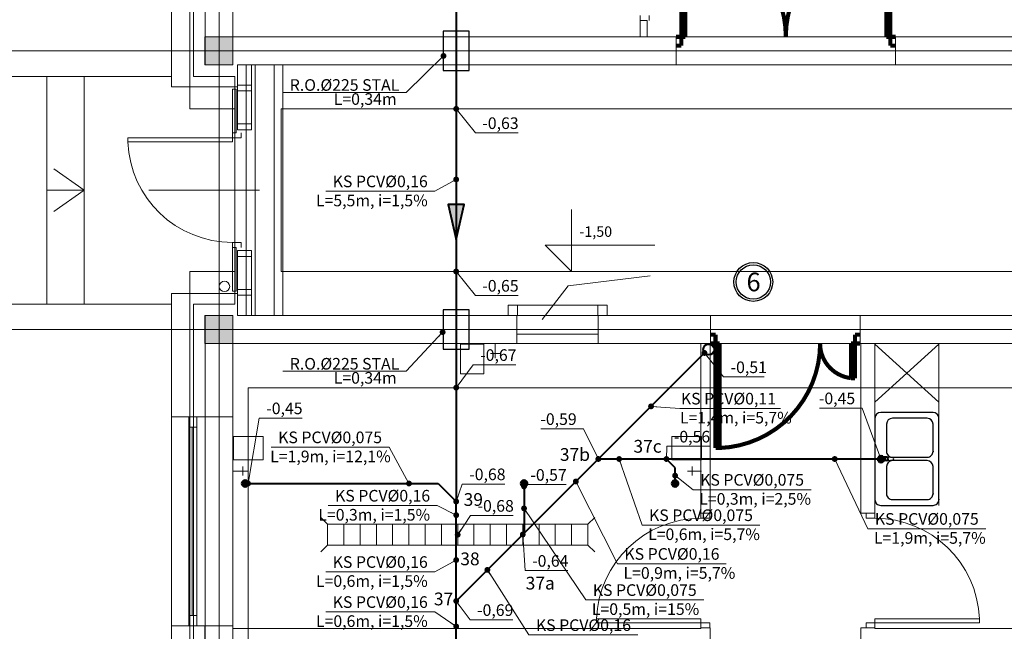
# Model space of a CAD drawing. Extents: x 22906 to 23553, y 42673 to 42842.
# Drawn here: x 22911 to 22919, y 42765 to 42770 of the extents above; entities that cross this region are included whole.
import ezdxf
from ezdxf.enums import TextEntityAlignment as Align

# ---------------------------------------------------------------- set-up
doc = ezdxf.new("R2010")
doc.units = 0
doc.header["$LTSCALE"] = 99.9
doc.header["$MEASUREMENT"] = 0
doc.linetypes.add('DASHDOT', pattern=[1, 0.5, -0.25, 0, -0.25])
doc.layers.get('0').update_dxf_attribs({"linetype": 'CONTINUOUS', "lineweight": 20})
for name, color, linetype, lineweight in [('0_KS', 14, 'CONTINUOUS', 40), ('0_KS_ODNOŚNIKI', 14, 'CONTINUOUS', 20), ('0_KS_OPIS', 14, 'CONTINUOUS', 25), ('0_KS_OPIS_PKT', 230, 'CONTINUOUS', 30), ('0_KS_urządzenia', 12, 'CONTINUOUS', 25), ('_e linie', 7, 'CONTINUOUS', 13), ('ArchiCAD', 252, 'CONTINUOUS', 13), ('fundamenty', 7, 'CONTINUOUS', 15), ('Kanaliza.media', 150, 'CONTINUOUS', 60), ('linie widokowe', 252, 'CONTINUOUS', 13), ('meble BIUROWE', 252, 'CONTINUOUS', 13), ('MEDIA', 252, 'CONTINUOUS', 13), ('opisy', 7, 'CONTINUOUS', 13), ('osie', 7, 'DASHDOT', 13), ('PLUVIA', 252, 'CONTINUOUS', 13), ('STROPY.KON', 252, 'CONTINUOUS', 13), ('SŁUPY.KON', 252, 'CONTINUOUS', 13), ('ściany działowe', 252, 'CONTINUOUS', 13), ('ściany nośne', 252, 'CONTINUOUS', 13), ('ściany zewn', 252, 'CONTINUOUS', 13)]:
    doc.layers.add(name, color=color, linetype=linetype, lineweight=lineweight)
doc.styles.add('ARIALCE', font='ARIAL.TTF')
doc.styles.add('GENERATED_STYLE_2', font='ARIAL.TTF')
doc.styles.add('GENERATED_STYLE_8', font='ARIAL.TTF')
doc.styles.add('ROMANS', font='ARIAL.TTF')
doc.dimstyles.new('ODNOSNIKI', dxfattribs={"dimtxt": 0.18, "dimasz": 0.15, "dimexe": 0.15, "dimexo": 0, "dimgap": 0.1, "dimtad": 1, "dimdec": 3, "dimrnd": 0.01, "dimzin": 1, "dimtxsty": 'ROMANS', "dimblk": 'OBLIQUE', "dimcen": 0, "dimdle": 0.1, "dimclrd": 256, "dimclre": 256, "dimclrt": 256, "dimazin": 0, "dimtfac": 1, "dimtdec": 3, "dimtmove": 2, "dimatfit": 3, "dimfxl": 0, "dimtolj": 1, "dimlwd": -1, "dimlwe": -1, "dimarcsym": 0})

# ---------------------------------------------------------------- blocks, each defined once
blk = doc.blocks.new('_OBLIQUE')
at = {"color": 0, "linetype": 'ByBlock'}
blk.add_line((-0.5, -0.5), (0.5, 0.5), dxfattribs=at)
blk = doc.blocks.new('D1 niesymetryczne 70_26', base_point=(76552856.9, 22969465.5))
at = {"color": 0, "linetype": 'Continuous', "const_width": 35}
for points in [[(76553421.9, 22970364.9, 0.402866), (76552556.9, 22969465.5)], [(76552556.9, 22969465.5, 0.380365), (76552291.9, 22969763.5)]]:
    blk.add_lwpolyline(points, format="xyb", dxfattribs=at)
for points in [[(76553456.9, 22970365.5), (76553421.9, 22970365.5)], [(76553421.9, 22970365.5), (76553421.9, 22969465.5)], [(76553456.9, 22969465.5), (76553456.9, 22970365.5)], [(76552256.9, 22969465.5), (76552256.9, 22969765.5)], [(76552256.9, 22969765.5), (76552291.9, 22969765.5)], [(76552291.9, 22969765.5), (76552291.9, 22969465.5)], [(76552212.5, 22969465.5), (76552256.9, 22969465.5)], [(76552256.9, 22969465.5), (76552256.9, 22969389.3)], [(76552291.9, 22969465.5), (76552256.9, 22969465.5)], [(76553421.9, 22969465.5), (76553456.9, 22969465.5)], [(76553501.4, 22969465.5), (76553456.9, 22969465.5)], [(76553456.9, 22969465.5), (76553456.9, 22969389.3)], [(76552256.9, 22969389.3), (76552212.5, 22969389.3)], [(76553456.9, 22969389.3), (76553501.4, 22969389.3)]]:
    blk.add_lwpolyline(points, dxfattribs=at)
blk = doc.blocks.new('D2 podw 70_165', base_point=(76552856.9, 22969465.5))
at = {"color": 0, "linetype": 'Continuous', "const_width": 35}
for points in [[(76551956.9, 22969465.5), (76551956.9, 22970365.5)], [(76551956.9, 22970365.5), (76551991.9, 22970365.5)], [(76551991.9, 22970365.5), (76551991.9, 22969465.5)], [(76553756.9, 22970365.5), (76553721.9, 22970365.5)], [(76553721.9, 22970365.5), (76553721.9, 22969465.5)], [(76553756.9, 22969465.5), (76553756.9, 22970365.5)], [(76551912.5, 22969465.5), (76551956.9, 22969465.5)], [(76551956.9, 22969465.5), (76551956.9, 22969389.3)], [(76551991.9, 22969465.5), (76551956.9, 22969465.5)], [(76553721.9, 22969465.5), (76553756.9, 22969465.5)], [(76553801.4, 22969465.5), (76553756.9, 22969465.5)], [(76553756.9, 22969465.5), (76553756.9, 22969389.3)], [(76551956.9, 22969389.3), (76551912.5, 22969389.3)], [(76553756.9, 22969389.3), (76553801.4, 22969389.3)]]:
    blk.add_lwpolyline(points, dxfattribs=at)
for points in [[(76552856.9, 22969465.5, 0.402866), (76551991.9, 22970364.9)], [(76553721.9, 22970364.9, 0.402866), (76552856.9, 22969465.5)]]:
    blk.add_lwpolyline(points, format="xyb", dxfattribs=at)

msp = doc.modelspace()

# ---------------------------------------------------------------- hatches: boundary and pattern name
at = {"layer": '0_KS'}
msp.add_hatch(color=256, dxfattribs=at).paths.add_polyline_path([(22914.4832, 42768.2295), (22914.5525, 42768.5296), (22914.4139, 42768.5296)])
at = {"layer": 'fundamenty'}
for points in [[(22912.322, 42769.733), (22912.562, 42769.733), (22912.562, 42769.973), (22912.322, 42769.973)], [(22912.322, 42767.333), (22912.562, 42767.333), (22912.562, 42767.573), (22912.322, 42767.573)]]:
    msp.add_hatch(color=256, dxfattribs=at).paths.add_polyline_path(points, flags=0)
at = {"layer": 'Kanaliza.media'}
for points in [[(22918.1633, 42766.3384, -1), (22918.1133, 42766.3384, -1)], [(22918.1647, 42766.3376, -1), (22918.1147, 42766.3376, -1)], [(22918.1147, 42766.3376, 1), (22918.1647, 42766.3376, 1)], [(22912.692, 42766.128, 1), (22912.642, 42766.128, 1)], [(22915.042, 42766.128, -1), (22915.092, 42766.128, -1)], [(22916.342, 42766.128, -1), (22916.392, 42766.128, -1)]]:
    msp.add_hatch(color=256, dxfattribs=at).paths.add_polyline_path(points, flags=0)
at = {"layer": 'Kanaliza.media', "lineweight": 100}
for points in [[(22918.1147, 42766.3376, 1), (22918.1647, 42766.3376, 1)], [(22912.692, 42766.128, 1), (22912.642, 42766.128, 1)], [(22915.042, 42766.128, -1), (22915.092, 42766.128, -1)], [(22916.342, 42766.128, -1), (22916.392, 42766.128, -1)]]:
    msp.add_hatch(color=256, dxfattribs=at).paths.add_polyline_path(points, flags=0)

# ---------------------------------------------------------------- linework, layer by layer
at = {"layer": '0_KS'}
for p, q in [((22914.4832, 42777.201), (22914.4832, 42765.9727)), ((22916.62, 42767.2517), (22914.4832, 42765.1162)), ((22918.1342, 42766.3389), (22915.7066, 42766.3389)), ((22916.367, 42766.2635), (22916.2926, 42766.3389)), ((22916.367, 42766.128), (22916.367, 42766.2635)), ((22912.667, 42766.128), (22914.3276, 42766.128)), ((22914.3276, 42766.128), (22914.4832, 42765.9727)), ((22915.067, 42766.128), (22915.067, 42765.6996)), ((22914.4832, 42761.8179), (22914.4832, 42765.9727))]:
    msp.add_line(p, q, dxfattribs=at)
msp.add_lwpolyline([(22914.4832, 42768.2295), (22914.5525, 42768.5296), (22914.4139, 42768.5296)], close=True, dxfattribs=at)
msp.add_circle((22916.6567, 42767.2814), 0.0471, dxfattribs=at)
at = {"layer": '0_KS_OPIS', "lineweight": 25}
for radius in [0.167, 0.1483]:
    msp.add_circle((22917.0402, 42767.8627), radius, dxfattribs=at)
at = {"layer": '0_KS_urządzenia'}
for p, q in [((22918.587, 42766.7398), (22918.137, 42766.7398)), ((22918.087, 42766.6898), (22918.087, 42765.9898)), ((22918.187, 42766.6398), (22918.187, 42766.4048)), ((22918.537, 42766.6898), (22918.237, 42766.6898)), ((22918.587, 42766.4048), (22918.587, 42766.6398)), ((22918.637, 42765.9898), (22918.637, 42766.6898)), ((22918.1583, 42766.359), (22918.1543, 42766.3589)), ((22918.1905, 42766.3566), (22918.1583, 42766.359)), ((22918.1583, 42766.3207), (22918.1542, 42766.3208)), ((22918.1905, 42766.323), (22918.1583, 42766.3207)), ((22918.1769, 42766.3507), (22918.1888, 42766.3507)), ((22918.1769, 42766.329), (22918.1769, 42766.3507)), ((22918.1888, 42766.329), (22918.1769, 42766.329)), ((22918.1774, 42766.329), (22918.1774, 42766.3507)), ((22918.187, 42766.2748), (22918.187, 42766.0398)), ((22918.2405, 42766.3487), (22918.1981, 42766.354)), ((22918.1981, 42766.3256), (22918.2405, 42766.331)), ((22918.237, 42766.3548), (22918.537, 42766.3548)), ((22918.537, 42766.3248), (22918.237, 42766.3248)), ((22918.587, 42766.0398), (22918.587, 42766.2748)), ((22918.137, 42765.9398), (22918.587, 42765.9398)), ((22918.237, 42765.9898), (22918.537, 42765.9898))]:
    msp.add_line(p, q, dxfattribs=at)
at = {"layer": '0_KS_urządzenia', "linetype": 'Continuous', "lineweight": 20}
for p, q in [((22913.376, 42765.7774), (22913.317, 42765.8364)), ((22915.6159, 42765.7774), (22913.376, 42765.7774)), ((22913.376, 42765.5974), (22913.376, 42765.7774)), ((22913.516, 42765.5974), (22913.516, 42765.7774)), ((22913.656, 42765.5974), (22913.656, 42765.7774)), ((22913.796, 42765.5974), (22913.796, 42765.7774)), ((22913.936, 42765.5974), (22913.936, 42765.7774)), ((22914.076, 42765.5974), (22914.076, 42765.7774)), ((22914.216, 42765.5974), (22914.216, 42765.7774)), ((22914.356, 42765.5974), (22914.356, 42765.7774)), ((22914.496, 42765.5974), (22914.496, 42765.7774)), ((22914.636, 42765.5974), (22914.636, 42765.7774)), ((22914.776, 42765.5974), (22914.776, 42765.7774)), ((22914.916, 42765.5974), (22914.916, 42765.7774)), ((22915.056, 42765.5974), (22915.056, 42765.7774)), ((22915.196, 42765.5974), (22915.196, 42765.7774)), ((22915.336, 42765.5974), (22915.336, 42765.7774)), ((22915.476, 42765.5974), (22915.476, 42765.7774)), ((22915.6159, 42765.7774), (22915.675, 42765.8364)), ((22915.6159, 42765.5974), (22915.6159, 42765.7774)), ((22913.376, 42765.5974), (22913.317, 42765.5384)), ((22915.6159, 42765.5974), (22913.376, 42765.5974)), ((22915.6159, 42765.5974), (22915.675, 42765.5384))]:
    msp.add_line(p, q, dxfattribs=at)
at = {"layer": '0_KS_urządzenia'}
for points in [[(22914.3707, 42769.683), (22914.5957, 42769.683), (22914.5957, 42770.023), (22914.3707, 42770.023)], [(22914.3707, 42767.283), (22914.5957, 42767.283), (22914.5957, 42767.623), (22914.3707, 42767.623)]]:
    msp.add_lwpolyline(points, close=True, dxfattribs=at)
for centre, major_axis, start_param, end_param in [((22918.137, 42766.6898), (-0.0354, 0.0354), -0.785398, 0.785398), ((22918.587, 42766.6898), (0.0354, 0.0354), 5.497787, 7.068583), ((22918.237, 42766.6398), (-0.0354, 0.0354), -0.785398, 0.785398), ((22918.537, 42766.6398), (0.0354, 0.0354), 5.497787, 7.068583), ((22918.157, 42766.3398), (0.0141, 0.0141), 0.423863, 4.288526), ((22918.157, 42766.3398), (-0.0136, 0.0136), -0.64861, 2.214765), ((22918.237, 42766.4048), (0.0354, 0.0354), 2.356194, 3.926991), ((22918.537, 42766.4048), (-0.0354, 0.0354), 2.356194, 3.926991), ((22918.237, 42766.2748), (-0.0354, 0.0354), -0.785398, 0.785398), ((22918.1888, 42766.3398), (0.00769, 0.00769), 3.926991, 7.068583), ((22918.1884, 42766.3398), (0.0119, 0.0119), 4.017217, 6.978357), ((22918.189, 42766.3398), (0.0119, 0.0119), 4.017217, 6.978357), ((22918.2394, 42766.3398), (0.00633, 0.00633), 4.051589, 6.943986), ((22918.537, 42766.2748), (0.0354, 0.0354), 5.497787, 7.068583), ((22918.237, 42766.0398), (0.0354, 0.0354), 2.356194, 3.926991), ((22918.537, 42766.0398), (-0.0354, 0.0354), 2.356194, 3.926991), ((22918.137, 42765.9898), (0.0354, 0.0354), 2.356194, 3.926991), ((22918.587, 42765.9898), (-0.0354, 0.0354), 2.356194, 3.926991)]:
    msp.add_ellipse(centre, major_axis=major_axis, ratio=1, start_param=start_param, end_param=end_param, dxfattribs=at)
for p in [(22918.587, 42766.4048), (22918.587, 42766.0398), (22918.637, 42765.9898)]:
    msp.add_point(p, dxfattribs=at)
at = {"layer": '_e linie'}
for p, q in [((22912.602, 42769.558), (22912.602, 42769.508)), ((22912.602, 42769.558), (22912.722, 42769.558)), ((22912.602, 42769.508), (22912.722, 42769.508)), ((22912.722, 42769.558), (22912.722, 42769.508)), ((22912.602, 42769.223), (22912.602, 42769.173)), ((22912.602, 42769.223), (22912.722, 42769.223)), ((22912.602, 42769.173), (22912.722, 42769.173)), ((22912.722, 42769.223), (22912.722, 42769.173)), ((22912.602, 42768.133), (22912.602, 42768.083)), ((22912.602, 42768.133), (22912.722, 42768.133)), ((22912.602, 42768.083), (22912.722, 42768.083)), ((22912.722, 42768.133), (22912.722, 42768.083)), ((22912.602, 42767.748), (22912.602, 42767.798)), ((22912.602, 42767.798), (22912.722, 42767.798)), ((22912.602, 42767.748), (22912.722, 42767.748)), ((22912.722, 42767.748), (22912.722, 42767.798))]:
    msp.add_line(p, q, dxfattribs=at)
at = {"layer": 'ArchiCAD'}
for p, q in [((22912.602, 42769.733), (22912.602, 42769.173)), ((22912.722, 42769.733), (22912.722, 42769.173)), ((22912.602, 42768.133), (22912.602, 42767.573)), ((22912.722, 42768.133), (22912.722, 42767.573))]:
    msp.add_line(p, q, dxfattribs=at)
at = {"layer": 'fundamenty'}
for p, q in [((22912.192, 42778.103), (22912.192, 42769.353)), ((22912.222, 42777.823), (22912.222, 42769.633)), ((22912.562, 42769.973), (22912.562, 42777.483)), ((22912.322, 42769.973), (22912.322, 42773.403)), ((22912.322, 42769.973), (22912.322, 42769.733)), ((22912.562, 42769.973), (22912.322, 42769.973)), ((22912.562, 42769.733), (22912.562, 42769.973)), ((22912.9167, 42769.973), (22912.562, 42769.973)), ((22921.017, 42769.973), (22912.9167, 42769.973)), ((22912.322, 42769.733), (22912.562, 42769.733)), ((22912.6767, 42767.573), (22912.6767, 42769.733)), ((22912.9167, 42769.733), (22936.3127, 42769.733)), ((22912.9167, 42767.573), (22912.9167, 42769.733)), ((22912.222, 42769.633), (22912.5767, 42769.633)), ((22912.5767, 42769.633), (22912.5767, 42767.673)), ((22912.192, 42769.353), (22912.5767, 42769.353)), ((22912.5767, 42769.353), (22912.5767, 42767.953)), ((22912.9767, 42769.353), (22936.3127, 42769.353)), ((22912.9767, 42767.953), (22912.9767, 42769.353)), ((22915.4742, 42768.4863), (22915.4742, 42767.953)), ((22915.2479, 42768.1794), (22916.1929, 42768.1794)), ((22915.4742, 42767.953), (22915.2479, 42768.1794)), ((22912.5767, 42767.953), (22912.192, 42767.953)), ((22912.192, 42767.953), (22912.192, 42759.153)), ((22936.8427, 42767.953), (22912.9767, 42767.953)), ((22912.222, 42767.673), (22912.222, 42759.483)), ((22912.5767, 42767.673), (22912.222, 42767.673)), ((22912.322, 42767.573), (22912.322, 42767.333)), ((22912.562, 42767.573), (22912.322, 42767.573)), ((22912.562, 42767.333), (22912.562, 42767.573)), ((22936.5927, 42767.573), (22912.9167, 42767.573)), ((22912.322, 42764.718), (22912.322, 42767.333)), ((22912.322, 42767.333), (22912.562, 42767.333)), ((22912.562, 42759.823), (22912.562, 42767.333)), ((22912.562, 42767.333), (22912.9167, 42767.333)), ((22912.9167, 42767.333), (22920.5059, 42767.333)), ((22912.692, 42766.953), (22920.3759, 42766.953)), ((22912.692, 42760.253), (22912.692, 42766.953))]:
    msp.add_line(p, q, dxfattribs=at)
at = {"layer": 'Kanaliza.media'}
for centre, start, end in [((22918.1397, 42766.3376), 0, 180), ((22918.1397, 42766.3376), 180, 0), ((22912.667, 42766.128), 0, 180), ((22912.667, 42766.128), 180, 0), ((22915.067, 42766.128), 0, 180), ((22915.067, 42766.128), 180, 0), ((22916.367, 42766.128), 0, 180), ((22916.367, 42766.128), 180, 0)]:
    msp.add_arc(centre, 0.025, start, end, dxfattribs=at)
at = {"layer": 'linie widokowe'}
for p, q in [((22912.032, 42769.633), (22909.7205, 42769.633)), ((22910.9606, 42769.633), (22910.9606, 42767.673)), ((22911.2806, 42769.633), (22911.2806, 42767.673)), ((22911.2806, 42768.653), (22911.0188, 42768.8371)), ((22911.2806, 42768.653), (22910.9606, 42768.653)), ((22911.2806, 42768.653), (22911.0188, 42768.469)), ((22912.032, 42767.673), (22909.7205, 42767.673)), ((22915.0064, 42767.663), (22915.7064, 42767.663))]:
    msp.add_line(p, q, dxfattribs=at)
at = {"layer": 'meble BIUROWE'}
for p, q in [((22918.637, 42766.828), (22918.087, 42767.328)), ((22918.637, 42767.328), (22918.087, 42766.828)), ((22918.637, 42765.9398), (22918.637, 42767.328))]:
    msp.add_line(p, q, dxfattribs=at)
at = {"layer": 'MEDIA'}
for p, q in [((22914.5206, 42767.0728), (22914.5206, 42767.328)), ((22914.5206, 42767.328), (22914.7221, 42767.328)), ((22914.7221, 42767.328), (22914.7221, 42767.0728)), ((22914.8176, 42767.328), (22914.8176, 42767.208)), ((22914.8576, 42767.248), (22914.7776, 42767.248)), ((22914.7221, 42767.0728), (22914.5206, 42767.0728)), ((22912.567, 42766.5326), (22912.8222, 42766.5326)), ((22912.567, 42766.3311), (22912.567, 42766.5326)), ((22912.8222, 42766.5326), (22912.8222, 42766.3311)), ((22916.3398, 42766.5326), (22916.595, 42766.5326)), ((22916.3398, 42766.3311), (22916.3398, 42766.5326)), ((22916.595, 42766.5326), (22916.595, 42766.3311)), ((22912.8222, 42766.3311), (22912.567, 42766.3311)), ((22912.647, 42766.1955), (22912.647, 42766.2755)), ((22916.595, 42766.3311), (22916.3398, 42766.3311)), ((22916.515, 42766.1955), (22916.515, 42766.2755)), ((22912.567, 42766.2355), (22912.687, 42766.2355)), ((22916.595, 42766.2355), (22916.475, 42766.2355))]:
    msp.add_line(p, q, dxfattribs=at)
for centre, start, end in [((22912.667, 42766.128), 0, 180), ((22912.667, 42766.128), 180, 0), ((22915.067, 42766.128), 0, 180), ((22915.067, 42766.128), 180, 0), ((22916.367, 42766.128), 0, 180), ((22916.367, 42766.128), 180, 0)]:
    msp.add_arc(centre, 0.025, start, end, dxfattribs=at)
at = {"layer": 'opisy'}
msp.add_line((22912.789, 42768.653), (22911.8366, 42768.653), dxfattribs=at)
at = {"layer": 'osie', "ltscale": 3}
for p, q in [((22912.442, 42778.4168), (22912.442, 42736.1301)), ((22909.9006, 42769.853), (22975.279, 42769.853)), ((22909.9006, 42767.453), (22941.961, 42767.453))]:
    msp.add_line(p, q, dxfattribs=at)
at = {"layer": 'PLUVIA'}
msp.add_lwpolyline([(22915.2223, 42767.5402), (22915.4478, 42767.8287), (22916.1526, 42767.9144)], dxfattribs=at)
for start, end in [(0, 180), (180, 0)]:
    msp.add_arc((22912.4889, 42767.8249), 0.045, start, end, dxfattribs=at)
at = {"layer": 'STROPY.KON'}
for p, q in [((22912.7518, 42767.573), (22912.7518, 42769.733)), ((22912.9918, 42767.573), (22912.9918, 42769.733))]:
    msp.add_line(p, q, dxfattribs=at)
at = {"layer": 'SŁUPY.KON'}
for p, q in [((22912.3208, 42769.973), (22912.3208, 42769.733)), ((22912.5608, 42769.973), (22912.3208, 42769.973)), ((22912.5608, 42769.733), (22912.5608, 42769.973)), ((22912.3208, 42769.733), (22912.5608, 42769.733)), ((22912.3208, 42767.573), (22912.3208, 42767.333)), ((22912.5608, 42767.573), (22912.3208, 42767.573)), ((22912.5608, 42767.333), (22912.5608, 42767.573)), ((22912.3208, 42767.333), (22912.5608, 42767.333)), ((22912.3208, 42764.903), (22912.3208, 42764.478)), ((22912.5608, 42764.903), (22912.3208, 42764.903)), ((22912.5608, 42764.478), (22912.5608, 42764.903))]:
    msp.add_line(p, q, dxfattribs=at)
at = {"layer": 'ściany działowe'}
for p, q in [((22916.067, 42770.113), (22916.067, 42769.973)), ((22916.127, 42770.113), (22916.067, 42770.113)), ((22916.127, 42769.973), (22916.127, 42770.113)), ((22916.067, 42769.973), (22916.127, 42769.973)), ((22914.9314, 42767.663), (22914.9314, 42767.573)), ((22915.0114, 42767.663), (22914.9314, 42767.663)), ((22915.0114, 42767.573), (22915.0114, 42767.663)), ((22915.7014, 42767.663), (22915.7014, 42767.573)), ((22915.7814, 42767.663), (22915.7014, 42767.663)), ((22915.7814, 42767.573), (22915.7814, 42767.663)), ((22914.9314, 42767.573), (22915.0114, 42767.573)), ((22915.7014, 42767.573), (22915.7814, 42767.573)), ((22915.0064, 42767.413), (22915.0064, 42767.333)), ((22915.7064, 42767.413), (22915.0064, 42767.413)), ((22915.7064, 42767.333), (22915.7064, 42767.413)), ((22915.0064, 42767.333), (22915.7064, 42767.333)), ((22916.59, 42767.333), (22916.59, 42765.8731)), ((22916.67, 42765.8731), (22916.67, 42767.333)), ((22917.967, 42767.333), (22917.967, 42765.8731)), ((22918.087, 42765.8731), (22918.087, 42767.333)), ((22916.67, 42765.8731), (22916.59, 42765.8731)), ((22918.087, 42765.8731), (22917.967, 42765.8731)), ((22916.59, 42764.8797), (22912.562, 42764.8797)), ((22916.59, 42764.8842), (22916.59, 42764.8797)), ((22916.67, 42764.8842), (22916.59, 42764.8842)), ((22916.67, 42763.3403), (22916.67, 42764.8842)), ((22917.967, 42764.8842), (22917.967, 42763.3403)), ((22918.087, 42764.8842), (22917.967, 42764.8842)), ((22918.087, 42764.8797), (22918.087, 42764.8842)), ((22920.5059, 42764.8797), (22918.087, 42764.8797))]:
    msp.add_line(p, q, dxfattribs=at)
at = {"layer": 'ściany nośne'}
for p, q in [((22916.3756, 42769.973), (22912.602, 42769.973)), ((22916.3756, 42769.973), (22916.3756, 42769.733)), ((22921.0158, 42769.973), (22918.2645, 42769.973)), ((22918.2645, 42769.973), (22918.2645, 42769.733)), ((22912.602, 42769.733), (22916.3756, 42769.733)), ((22918.2645, 42769.733), (22921.897, 42769.733)), ((22915.0064, 42767.573), (22912.602, 42767.573)), ((22915.0064, 42767.333), (22915.0064, 42767.573)), ((22915.7064, 42767.573), (22915.7064, 42767.333)), ((22916.6706, 42767.573), (22915.7064, 42767.573)), ((22916.6706, 42767.573), (22916.6706, 42767.333)), ((22921.752, 42767.573), (22917.9595, 42767.573)), ((22917.9595, 42767.573), (22917.9595, 42767.333)), ((22912.602, 42767.333), (22915.0064, 42767.333)), ((22915.7064, 42767.333), (22916.59, 42767.333)), ((22916.67, 42767.333), (22916.6706, 42767.333)), ((22917.9595, 42767.333), (22917.967, 42767.333)), ((22918.087, 42767.333), (22920.5059, 42767.333))]:
    msp.add_line(p, q, dxfattribs=at)
at = {"layer": 'ściany zewn'}
for p, q in [((22912.032, 42771.903), (22912.032, 42769.543)), ((22912.562, 42769.973), (22912.562, 42771.903)), ((22916.067, 42770.113), (22916.067, 42770.1575)), ((22916.1432, 42770.1575), (22916.1432, 42770.113)), ((22912.602, 42769.973), (22912.562, 42769.973)), ((22912.602, 42769.543), (22912.602, 42769.733)), ((22912.032, 42769.543), (22912.602, 42769.543)), ((22912.589, 42769.523), (22912.557, 42769.523)), ((22912.557, 42769.523), (22912.557, 42769.1475)), ((22912.589, 42769.1475), (22912.589, 42769.523)), ((22911.657, 42769.103), (22911.657, 42769.068)), ((22912.557, 42769.103), (22911.657, 42769.103)), ((22912.557, 42769.1475), (22912.557, 42769.103)), ((22912.589, 42769.1475), (22912.557, 42769.1475)), ((22912.557, 42769.068), (22912.557, 42769.103)), ((22912.557, 42769.103), (22912.632, 42769.103)), ((22912.632, 42769.103), (22912.632, 42769.1475)), ((22911.657, 42769.068), (22912.557, 42769.068)), ((22912.557, 42768.203), (22912.632, 42768.203)), ((22912.557, 42768.1586), (22912.557, 42768.203)), ((22912.557, 42768.1586), (22912.557, 42767.783)), ((22912.589, 42768.1586), (22912.557, 42768.1586)), ((22912.589, 42767.783), (22912.589, 42768.1586)), ((22912.632, 42768.203), (22912.632, 42768.1586)), ((22912.032, 42767.763), (22912.032, 42766.703)), ((22912.602, 42767.763), (22912.032, 42767.763)), ((22912.557, 42767.783), (22912.589, 42767.783)), ((22912.602, 42767.573), (22912.602, 42767.763)), ((22912.562, 42766.703), (22912.562, 42767.333)), ((22912.562, 42767.333), (22912.602, 42767.333)), ((22912.032, 42766.703), (22912.032, 42764.903)), ((22912.562, 42766.703), (22912.032, 42766.703)), ((22912.182, 42766.703), (22912.182, 42764.903)), ((22912.252, 42766.703), (22912.252, 42764.903)), ((22912.562, 42764.903), (22912.562, 42766.703)), ((22912.182, 42766.614), (22912.252, 42766.614)), ((22912.2106, 42766.614), (22912.2106, 42764.992)), ((22912.2233, 42766.614), (22912.2233, 42764.992)), ((22916.59, 42765.8731), (22916.59, 42765.8286)), ((22916.6662, 42765.8286), (22916.6662, 42765.8731)), ((22918.0108, 42765.8286), (22918.0108, 42765.8731)), ((22918.087, 42765.8731), (22918.087, 42765.8286)), ((22916.59, 42765.8286), (22916.6662, 42765.8286)), ((22918.087, 42765.8286), (22918.0108, 42765.8286)), ((22912.182, 42764.992), (22912.252, 42764.992)), ((22915.69, 42764.9636), (22916.59, 42764.9636)), ((22915.69, 42764.9286), (22915.69, 42764.9636)), ((22916.59, 42764.9286), (22915.69, 42764.9286)), ((22916.59, 42764.9636), (22916.59, 42764.9286)), ((22916.59, 42764.9286), (22916.6662, 42764.9286)), ((22916.59, 42764.8842), (22916.59, 42764.9286)), ((22916.6662, 42764.9286), (22916.6662, 42764.8842)), ((22918.0108, 42764.9286), (22918.0108, 42764.8842)), ((22918.087, 42764.9286), (22918.0108, 42764.9286)), ((22918.087, 42764.9636), (22918.087, 42764.9286)), ((22918.987, 42764.9636), (22918.087, 42764.9636)), ((22918.087, 42764.9286), (22918.987, 42764.9286)), ((22918.087, 42764.8842), (22918.087, 42764.9286)), ((22918.987, 42764.9286), (22918.987, 42764.9636)), ((22912.032, 42764.903), (22912.032, 42764.478)), ((22912.562, 42764.903), (22912.032, 42764.903)), ((22912.562, 42764.8797), (22912.562, 42764.903))]:
    msp.add_line(p, q, dxfattribs=at)
for centre, start_param, end_param in [((22912.557, 42769.103), 0.824297, 2.356194), ((22918.087, 42764.9286), 3.96589, 5.497787)]:
    msp.add_ellipse(centre, major_axis=(-0.6364, 0.6364), ratio=1, start_param=start_param, end_param=end_param, dxfattribs=at)
at = {"layer": 'ściany zewn', "extrusion": (0, 0, -1)}
msp.add_ellipse((22916.59, 42764.9286), major_axis=(0.6364, 0.6364), ratio=1, start_param=3.96589, end_param=5.497787, dxfattribs=at)

# ---------------------------------------------------------------- block references
at = {"layer": 'ściany nośne', "extrusion": (0, 0, -1), "xscale": 0.001000000000203727, "yscale": 0.000999999996565748, "zscale": -0.001}
msp.add_blockref('D2 podw 70_165', (-22917.32, 42769.973), dxfattribs=at)
at = {"layer": 'ściany nośne', "xscale": 0.001000000000203727, "yscale": 0.000999999996565748, "zscale": 0.001, "rotation": 180}
msp.add_blockref('D1 niesymetryczne 70_26', (22917.315, 42767.333), dxfattribs=at)

# ---------------------------------------------------------------- texts
at = {"layer": '0_KS_OPIS', "linetype": 'Continuous', "style": 'ROMANS'}
for p in [(22913.9706, 42769.3876), (22913.9706, 42766.9876)]:
    msp.add_text('L=0,34m', height=0.1, dxfattribs=at).set_placement(p, align=Align.RIGHT)
at = {"layer": '0_KS_OPIS', "style": 'ARIALCE'}
for s, p in [('L=5,5m, i=1,5%', (22914.2385, 42768.5145)), ('L=0,3m, i=1,5%', (22914.2589, 42765.8089)), ('L=0,6m, i=1,5%', (22914.2385, 42765.2381)), ('L=0,6m, i=1,5%', (22914.2385, 42764.8933))]:
    msp.add_text(s, height=0.1, dxfattribs=at).set_placement(p, align=Align.RIGHT)
at = {"layer": '0_KS_OPIS', "lineweight": 25, "style": 'GENERATED_STYLE_8'}
msp.add_text('6', height=0.16, dxfattribs=at).set_placement((22916.9819, 42767.7829))
at = {"layer": '0_KS_OPIS', "style": 'ARIALCE'}
for s, p in [('L=1,4m, i=5,7%', (22916.4092, 42766.6447)), ('L=1,9m, i=12,1%', (22912.882, 42766.3114)), ('L=0,3m, i=2,5%', (22916.5749, 42765.9455)), ('L=0,6m, i=5,7%', (22916.1349, 42765.6411)), ('L=1,9m, i=5,7%', (22918.0784, 42765.6094)), ('L=0,9m, i=5,7%', (22915.9231, 42765.3078)), ('L=0,5m, i=15%', (22915.6508, 42764.9966))]:
    msp.add_text(s, height=0.1, dxfattribs=at).set_placement(p)
at = {"layer": '0_KS_OPIS', "linetype": 'Continuous', "char_height": 0.1, "attachment_point": 6, "style": 'ROMANS'}
for insert in [(22913.9935, 42769.5586), (22913.9935, 42767.1586)]:
    msp.add_mtext('{\\fArial|b0|i0|c238|p34;R.O.%%C225 STAL}', dxfattribs=dict(at, insert=insert))
at = {"layer": '0_KS_OPIS', "char_height": 0.1, "style": 'ARIALCE'}
for s, insert, attachment_point in [('-0,63', (22914.7079, 42769.2169), 4), ('KS PCV%%C0,16', (22914.2385, 42768.7154), 6), ('-0,65', (22914.7079, 42767.8169), 4), ('-0,67', (22914.6898, 42767.2206), 4), ('-0,51', (22916.8448, 42767.1155), 4), ('KS PCV%%C0,11', (22916.4172, 42766.8455), 4), ('-0,45', (22917.9169, 42766.8475), 6), ('-0,45', (22912.8485, 42766.7618), 4), ('-0,59', (22915.5201, 42766.6692), 6), ('KS PCV%%C0,075', (22913.8449, 42766.5122), 6), ('-0,56', (22916.3562, 42766.5183), 4), ('-0,68', (22914.5952, 42766.1938), 4), ('-0,57', (22915.1218, 42766.189), 4), ('KS PCV%%C0,075', (22916.583, 42766.1464), 4), ('KS PCV%%C0,16', (22914.2589, 42766.0097), 6), ('-0,68', (22914.6667, 42765.9224), 4), ('KS PCV%%C0,075', (22916.143, 42765.8419), 4), ('KS PCV%%C0,075', (22918.0865, 42765.8102), 4), ('-0,64', (22915.1366, 42765.4487), 4), ('KS PCV%%C0,16', (22915.9311, 42765.5086), 4), ('KS PCV%%C0,16', (22914.2385, 42765.4389), 6), ('KS PCV%%C0,075', (22915.6589, 42765.1974), 4), ('KS PCV%%C0,16', (22914.2385, 42765.0941), 6), ('-0,69', (22914.6628, 42765.0251), 4), ('KS PCV%%C0,16', (22915.1695, 42764.8957), 4)]:
    msp.add_mtext(s, dxfattribs=dict(at, insert=insert, attachment_point=attachment_point))
at = {"layer": '0_KS_OPIS_PKT', "style": 'ARIALCE'}
for s, p in [('37c', (22916.2516, 42766.3932)), ('37b', (22915.6346, 42766.3227)), ('39', (22914.7136, 42765.9352)), ('38', (22914.6848, 42765.4243)), ('37a', (22915.3319, 42765.2154)), ('37', (22914.458, 42765.0792))]:
    msp.add_text(s, height=0.11, dxfattribs=at).set_placement(p, align=Align.RIGHT)
at = {"layer": 'fundamenty', "style": 'GENERATED_STYLE_2'}
msp.add_text('-1,50', height=0.09, dxfattribs=at).set_placement((22915.5437, 42768.2514))

# ---------------------------------------------------------------- leaders
at = {"layer": '0_KS_ODNOŚNIKI', "annotation_type": 0, "has_hookline": 1}
for points, hookline_direction, text_width in [([(22914.3738, 42769.8088), (22914.0535, 42769.4948), (22914.0035, 42769.4948)], 1, 1.0012), ([(22914.4832, 42769.353), (22914.6479, 42769.1468), (22914.6979, 42769.1468)], 0, 0.3076), ([(22914.4832, 42768.7456), (22914.2985, 42768.6436), (22914.2485, 42768.6436)], 1, 0.8763), ([(22914.4832, 42767.953), (22914.6479, 42767.7468), (22914.6979, 42767.7468)], 0, 0.3084), ([(22914.3665, 42767.4308), (22914.0535, 42767.0948), (22914.0035, 42767.0948)], 1, 1.0012), ([(22916.62, 42767.2517), (22916.7848, 42767.0454), (22916.8348, 42767.0454)], 0, 0.2883), ([(22914.4832, 42766.953), (22914.6298, 42767.1505), (22914.6798, 42767.1505)], 0, 0.3076), ([(22916.1601, 42766.792), (22916.4072, 42766.7738)], 0, 0.8571), ([(22918.137, 42766.3398), (22917.9769, 42766.7774), (22917.9269, 42766.7774)], 1, 0.3084), ([(22912.692, 42766.1281), (22912.7885, 42766.6917), (22912.8385, 42766.6917)], 0, 0.3084), ([(22915.7066, 42766.3389), (22915.5801, 42766.5991), (22915.5301, 42766.5991)], 1, 0.3078), ([(22916.2926, 42766.3389), (22916.2962, 42766.4482), (22916.3462, 42766.4482)], 0, 0.3076), ([(22914.0766, 42766.128), (22913.9049, 42766.4405), (22913.8549, 42766.4405)], 1, 0.9548), ([(22915.8858, 42766.3389), (22916.083, 42765.7702), (22916.133, 42765.7702)], 0, 0.9548), ([(22917.7408, 42766.3389), (22918.0265, 42765.7385), (22918.0765, 42765.7385)], 0, 0.9548), ([(22916.367, 42766.1958), (22916.523, 42766.0746), (22916.573, 42766.0746)], 0, 0.9548), ([(22914.4832, 42765.9727), (22914.5352, 42766.1237), (22914.5852, 42766.1237)], 0, 0.3078), ([(22915.067, 42766.103), (22915.0618, 42766.1189), (22915.1118, 42766.1189)], 0, 0.3076), ([(22915.5131, 42766.1455), (22915.8711, 42765.4369), (22915.9211, 42765.4369)], 0, 0.8763), ([(22914.4832, 42765.856), (22914.3189, 42765.938), (22914.2689, 42765.938)], 1, 0.8763), ([(22915.067, 42765.9138), (22915.5989, 42765.1257), (22915.6489, 42765.1257)], 0, 0.9548), ([(22914.496, 42765.6874), (22914.6067, 42765.8523), (22914.6567, 42765.8523)], 0, 0.3078), ([(22915.056, 42765.6886), (22915.0766, 42765.3786), (22915.1266, 42765.3786)], 0, 0.3072), ([(22914.4832, 42765.4691), (22914.2985, 42765.3672), (22914.2485, 42765.3672)], 1, 0.8763), ([(22914.7515, 42765.3843), (22915.1095, 42764.8239), (22915.1595, 42764.8239)], 0, 0.8763), ([(22914.4832, 42765.1162), (22914.6028, 42764.955), (22914.6528, 42764.955)], 0, 0.3078), ([(22914.4832, 42764.8976), (22914.2985, 42765.0224), (22914.2485, 42765.0224)], 1, 0.8763)]:
    msp.add_leader(points, dimstyle='ODNOSNIKI', override={"dimtxt": 1, "dimasz": 0.05, "dimgap": 0.01, "dimldrblk": 'Dot'}, dxfattribs=dict(at, hookline_direction=hookline_direction, text_width=text_width))

doc.saveas('drawing.dxf')
